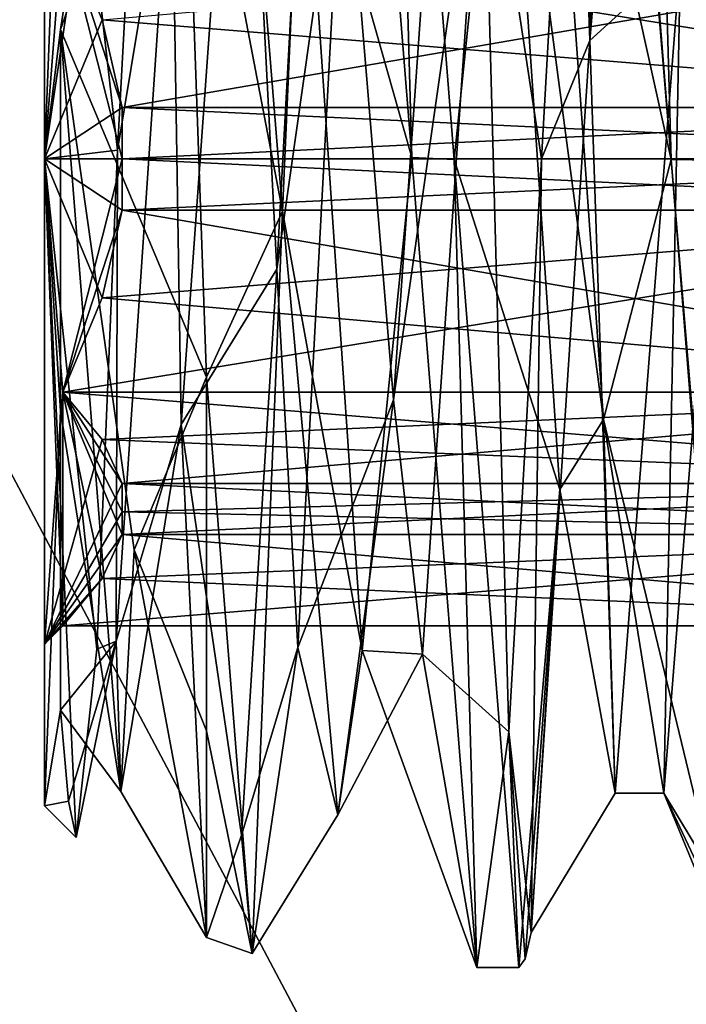
# Model space of a CAD drawing. Units: millimetres. Extents: x -28 to 200, y -734 to 78.
# Drawn here: x -11 to -9, y 64 to 67 of the extents above; entities that cross this region are included whole.
import ezdxf

# ---------------------------------------------------------------- set-up
doc = ezdxf.new("R2010")
doc.units = ezdxf.units.MM
doc.header["$LTSCALE"] = 26.699852
for name, color, linetype in [('1151', 7, 'CONTINUOUS'), ('1153', 7, 'CONTINUOUS'), ('269', 7, 'CONTINUOUS'), ('271', 7, 'CONTINUOUS'), ('272', 7, 'CONTINUOUS'), ('274', 7, 'CONTINUOUS'), ('275', 7, 'CONTINUOUS'), ('276', 7, 'CONTINUOUS'), ('277', 7, 'CONTINUOUS'), ('278', 7, 'CONTINUOUS'), ('279', 7, 'CONTINUOUS'), ('280', 7, 'CONTINUOUS'), ('281', 7, 'CONTINUOUS'), ('283', 7, 'CONTINUOUS'), ('284', 7, 'CONTINUOUS'), ('286', 7, 'CONTINUOUS'), ('287', 7, 'CONTINUOUS'), ('289', 7, 'CONTINUOUS'), ('292', 7, 'CONTINUOUS'), ('293', 7, 'CONTINUOUS'), ('294', 7, 'CONTINUOUS'), ('953', 7, 'CONTINUOUS')]:
    doc.layers.add(name, color=color, linetype=linetype)

msp = doc.modelspace()

# ---------------------------------------------------------------- linework, layer by layer
at = {"layer": '1151', "linetype": 'CONTINUOUS'}
for points in [[(-10, 78.2, -17.3205), (-14.5689, 58.3793, -13.702), (-17.3205, 78.2, -10), (-10, 78.2, -17.3205)], [(-8.106, 55.5236, -18.2837), (-14.5689, 58.3793, -13.702), (-10, 78.2, -17.3205), (-8.106, 55.5236, -18.2837)], [(0, 78.2, -20), (-8.106, 55.5236, -18.2837), (-10, 78.2, -17.3205), (0, 78.2, -20)]]:
    msp.add_3dface(points, dxfattribs=at)
at = {"layer": '1153', "linetype": 'CONTINUOUS'}
for points in [[(-17.3205, 78.2, 10), (-14.569, 58.3793, 13.702), (-10, 78.2, 17.3205), (-17.3205, 78.2, 10)], [(-14.569, 58.3793, 13.702), (-8.106, 55.5236, 18.2837), (-10, 78.2, 17.3205), (-14.569, 58.3793, 13.702)], [(-8.106, 55.5236, 18.2837), (-0.1316, 52, 19.9996), (-10, 78.2, 17.3205), (-8.106, 55.5236, 18.2837)], [(-10, 78.2, 17.3205), (-0.1316, 52, 19.9996), (0, 78.2, 20), (-10, 78.2, 17.3205)]]:
    msp.add_3dface(points, dxfattribs=at)
at = {"layer": '269', "linetype": 'CONTINUOUS'}
for points in [[(-9.9348, 69.5), (-10.0652, 69.5), (-9.8654, 67.0035, 2.5), (-9.9348, 69.5)], [(-9.7347, 66.9981, 2.5), (-9.9348, 69.5), (-9.8654, 67.0035, 2.5), (-9.7347, 66.9981, 2.5)], [(-9.1348, 69.5), (-9.2652, 69.5), (-9.0651, 66.9981, 2.5), (-9.1348, 69.5)], [(-8.9346, 66.9952, 2.5), (-9.1348, 69.5), (-9.0651, 66.9981, 2.5), (-8.9346, 66.9952, 2.5)], [(-9.6652, 64.5), (-9.7347, 66.9981, 2.5), (-9.8654, 67.0035, 2.5), (-9.6652, 64.5)], [(-9.5348, 64.5), (-9.7347, 66.9981, 2.5), (-9.6652, 64.5), (-9.5348, 64.5)], [(-8.8652, 64.5), (-8.9346, 66.9952, 2.5), (-9.0651, 66.9981, 2.5), (-8.8652, 64.5)]]:
    msp.add_3dface(points, dxfattribs=at)
at = {"layer": '271', "linetype": 'CONTINUOUS'}
for points in [[(-11, 67, 2), (-11, 69), (-11, 67, 1.5), (-11, 67, 2)], [(-11, 69), (-11, 67, -2), (-11, 68.5), (-11, 69)], [(-11, 69), (-11, 68.5), (-11, 67, 1.5), (-11, 69)], [(-11, 68.5), (-11, 67, -2), (-11, 67, -1.5), (-11, 68.5)], [(-11, 65), (-11, 67, 2), (-11, 65.5), (-11, 65)], [(-11, 65.5), (-11, 67, 2), (-11, 67, 1.5), (-11, 65.5)], [(-11, 67, -2), (-11, 65), (-11, 67, -1.5), (-11, 67, -2)], [(-11, 67, -1.5), (-11, 65), (-11, 65.5), (-11, 67, -1.5)]]:
    msp.add_3dface(points, dxfattribs=at)
at = {"layer": '272', "linetype": 'CONTINUOUS'}
for points in [[(-9.2652, 69.5), (-9.3161, 67.3656, -2.4731), (-9.3655, 68.7637, -1.7719), (-9.2652, 69.5)], [(-9.2652, 69.5), (-9.1348, 69.5), (-9.3161, 67.3656, -2.4731), (-9.2652, 69.5)], [(-9.3655, 68.7637, -1.7719), (-9.3161, 67.3656, -2.4731), (-9.4652, 66.9995, -2.5), (-9.3655, 68.7637, -1.7719)], [(-10.2826, 66.6592, -2.4767), (-10.1739, 68.6429, -1.8844), (-10.0761, 68.1121, -2.239), (-10.2826, 66.6592, -2.4767)], [(-10.2174, 65.4894, -1.992), (-10.2826, 66.6592, -2.4767), (-10.0761, 68.1121, -2.239), (-10.2174, 65.4894, -1.992)], [(-9.3161, 67.3656, -2.4731), (-9.4971, 64.6089, -0.7298), (-9.4652, 66.9995, -2.5), (-9.3161, 67.3656, -2.4731)], [(-9.4652, 66.9995, -2.5), (-9.4971, 64.6089, -0.7298), (-9.5655, 65.2282, -1.7638), (-9.4652, 66.9995, -2.5)], [(-10.3913, 64.9092, -1.3706), (-10.2826, 66.6592, -2.4767), (-10.2174, 65.4894, -1.992), (-10.3913, 64.9092, -1.3706)], [(-10.5, 66.325, 2.4072), (-10.5, 65.2322, 1.7678), (-10.3587, 64.5439, 0.4667), (-10.5, 66.325, 2.4072)], [(-10.3587, 64.5439, 0.4667), (-10.3913, 64.9092, -1.3706), (-10.2174, 65.4894, -1.992), (-10.3587, 64.5439, 0.4667)], [(-10.5, 65.2322, 1.7678), (-10.5, 64.5928, 0.675), (-10.3587, 64.5439, 0.4667), (-10.5, 65.2322, 1.7678)], [(-9.5348, 64.5), (-9.6652, 64.5), (-9.5655, 65.2282, -1.7638), (-9.5348, 64.5)], [(-9.5159, 64.5274, -0.3689), (-9.5348, 64.5), (-9.5655, 65.2282, -1.7638), (-9.5159, 64.5274, -0.3689)], [(-9.4971, 64.6089, -0.7298), (-9.5159, 64.5274, -0.3689), (-9.5655, 65.2282, -1.7638), (-9.4971, 64.6089, -0.7298)], [(-10.5, 64.5928, 0.675), (-10.3913, 64.9092, -1.3706), (-10.3587, 64.5439, 0.4667), (-10.5, 64.5928, 0.675)]]:
    msp.add_3dface(points, dxfattribs=at)
at = {"layer": '274', "linetype": 'CONTINUOUS'}
for points in [[(-11, 69), (-10.6489, 69.3511), (-10.7747, 67.027, -2.2252), (-11, 69)], [(-11, 67, -2), (-11, 69), (-10.7747, 67.027, -2.2252), (-11, 67, -2)], [(-10.8384, 65.4841, -1.541), (-11, 67, -2), (-10.7747, 67.027, -2.2252), (-10.8384, 65.4841, -1.541)], [(-11, 65), (-11, 67, -2), (-10.9025, 64.9025), (-11, 65)], [(-10.9025, 64.9025), (-11, 67, -2), (-10.8384, 65.4841, -1.541), (-10.9025, 64.9025)]]:
    msp.add_3dface(points, dxfattribs=at)
at = {"layer": '275', "linetype": 'CONTINUOUS'}
for points in [[(-11, 69), (-11, 67, 2), (-10.6489, 69.3511), (-11, 69)], [(-11, 67, 2), (-10.95, 67.3999, 2.0106), (-10.6489, 69.3511), (-11, 67, 2)], [(-10.6489, 69.3511), (-10.95, 67.3999, 2.0106), (-10.5742, 68.4591, 1.938), (-10.6489, 69.3511)], [(-10.95, 67.3999, 2.0106), (-10.5, 66.325, 2.4072), (-10.5742, 68.4591, 1.938), (-10.95, 67.3999, 2.0106)], [(-10.95, 67.3999, 2.0106), (-11, 67, 2), (-10.95, 66.2212, 1.8963), (-10.95, 67.3999, 2.0106)], [(-10.5, 66.325, 2.4072), (-10.95, 67.3999, 2.0106), (-10.7224, 65.7917, 1.9307), (-10.5, 66.325, 2.4072)], [(-11, 67, 2), (-11, 65), (-10.95, 66.2212, 1.8963), (-11, 67, 2)], [(-10.5, 65.2322, 1.7678), (-10.5, 66.325, 2.4072), (-10.7224, 65.7917, 1.9307), (-10.5, 65.2322, 1.7678)], [(-10.95, 66.2212, 1.8963), (-11, 65), (-10.95, 65.2955, 1.1389), (-10.95, 66.2212, 1.8963)], [(-10.5, 64.5928, 0.675), (-10.5, 65.2322, 1.7678), (-10.7224, 65.7917, 1.9307), (-10.5, 64.5928, 0.675)], [(-10.95, 65.2955, 1.1389), (-11, 65), (-10.9261, 65.0148, 0.5999), (-10.95, 65.2955, 1.1389)], [(-10.9261, 65.0148, 0.5999), (-11, 65), (-10.9025, 64.9025), (-10.9261, 65.0148, 0.5999)]]:
    msp.add_3dface(points, dxfattribs=at)
at = {"layer": '276', "linetype": 'CONTINUOUS'}
for points in [[(-9.8654, 67.0035, 2.5), (-10.0652, 69.5), (-10.2049, 68.2038, 1.6593), (-9.8654, 67.0035, 2.5)], [(-9.0651, 66.9981, 2.5), (-9.2652, 69.5), (-9.4598, 68.7872, 1.0041), (-9.0651, 66.9981, 2.5)], [(-10.3912, 68.7792, -1.0183), (-10.2826, 66.6592, -2.4767), (-10.5775, 66.1791, -1.8785), (-10.3912, 68.7792, -1.0183)], [(-10.1739, 68.6429, -1.8844), (-10.2826, 66.6592, -2.4767), (-10.3912, 68.7792, -1.0183), (-10.1739, 68.6429, -1.8844)], [(-9.2736, 66.194, 1.8849), (-9.0651, 66.9981, 2.5), (-9.4598, 68.7872, 1.0041), (-9.2736, 66.194, 1.8849)], [(-9.3655, 68.7637, -1.7719), (-9.4652, 66.9995, -2.5), (-9.6461, 68.1906, -1.6688), (-9.3655, 68.7637, -1.7719)], [(-10.0186, 65.4799, 1.3754), (-9.8654, 67.0035, 2.5), (-10.2049, 68.2038, 1.6593), (-10.0186, 65.4799, 1.3754)], [(-9.6461, 68.1906, -1.6688), (-9.5655, 65.2282, -1.7638), (-9.8324, 65.469, -1.3633), (-9.6461, 68.1906, -1.6688)], [(-9.4652, 66.9995, -2.5), (-9.5655, 65.2282, -1.7638), (-9.6461, 68.1906, -1.6688), (-9.4652, 66.9995, -2.5)], [(-10.7224, 65.7917, 1.9307), (-10.95, 67.3999, 2.0106), (-10.7637, 65.0441, 0.614), (-10.7224, 65.7917, 1.9307)], [(-9.6652, 64.5), (-9.8654, 67.0035, 2.5), (-10.0186, 65.4799, 1.3754), (-9.6652, 64.5)], [(-8.8652, 64.5), (-9.0651, 66.9981, 2.5), (-9.2736, 66.194, 1.8849), (-8.8652, 64.5)], [(-10.2826, 66.6592, -2.4767), (-10.3913, 64.9092, -1.3706), (-10.5775, 66.1791, -1.8785), (-10.2826, 66.6592, -2.4767)], [(-9.0873, 65.0393, -0.5984), (-8.8652, 64.5), (-9.2736, 66.194, 1.8849), (-9.0873, 65.0393, -0.5984)], [(-10.5775, 66.1791, -1.8785), (-10.5, 64.5928, 0.675), (-10.7637, 65.0441, 0.614), (-10.5775, 66.1791, -1.8785)], [(-10.3913, 64.9092, -1.3706), (-10.5, 64.5928, 0.675), (-10.5775, 66.1791, -1.8785), (-10.3913, 64.9092, -1.3706)], [(-10.5, 64.5928, 0.675), (-10.7224, 65.7917, 1.9307), (-10.7637, 65.0441, 0.614), (-10.5, 64.5928, 0.675)], [(-9.8324, 65.469, -1.3633), (-9.6652, 64.5), (-10.0186, 65.4799, 1.3754), (-9.8324, 65.469, -1.3633)], [(-9.5655, 65.2282, -1.7638), (-9.6652, 64.5), (-9.8324, 65.469, -1.3633), (-9.5655, 65.2282, -1.7638)], [(-8.8463, 64.5274, -0.3689), (-8.8652, 64.5), (-9.0873, 65.0393, -0.5984), (-8.8463, 64.5274, -0.3689)], [(-8.8275, 64.6089, -0.7298), (-8.8463, 64.5274, -0.3689), (-9.0873, 65.0393, -0.5984), (-8.8275, 64.6089, -0.7298)]]:
    msp.add_3dface(points, dxfattribs=at)
at = {"layer": '277', "linetype": 'CONTINUOUS'}
for points in [[(-9.9348, 69.5), (-9.7347, 66.9981, 2.5), (-9.5798, 68.5035, 1.3936), (-9.9348, 69.5)], [(-10.7747, 67.027, -2.2252), (-10.6489, 69.3511), (-10.6075, 68.0372, -1.7683), (-10.7747, 67.027, -2.2252)], [(-10.4362, 68.9555, 0.6153), (-10.5742, 68.4591, 1.938), (-10.2649, 66.8378, 2.0436), (-10.4362, 68.9555, 0.6153)], [(-9.9224, 66.2548, -1.9098), (-10.0761, 68.1121, -2.239), (-9.7511, 68.6946, -1.1536), (-9.9224, 66.2548, -1.9098)], [(-9.5798, 68.5035, 1.3936), (-9.7347, 66.9981, 2.5), (-9.4086, 65.9781, 1.7771), (-9.5798, 68.5035, 1.3936)], [(-10.5742, 68.4591, 1.938), (-10.5, 66.325, 2.4072), (-10.2649, 66.8378, 2.0436), (-10.5742, 68.4591, 1.938)], [(-10.2174, 65.4894, -1.992), (-10.0761, 68.1121, -2.239), (-9.9224, 66.2548, -1.9098), (-10.2174, 65.4894, -1.992)], [(-10.7787, 65.5086, -1.4065), (-10.7747, 67.027, -2.2252), (-10.6075, 68.0372, -1.7683), (-10.7787, 65.5086, -1.4065)], [(-10.8384, 65.4841, -1.541), (-10.7747, 67.027, -2.2252), (-10.7787, 65.5086, -1.4065), (-10.8384, 65.4841, -1.541)], [(-9.7347, 66.9981, 2.5), (-9.5348, 64.5), (-9.4086, 65.9781, 1.7771), (-9.7347, 66.9981, 2.5)], [(-10.5, 66.325, 2.4072), (-10.3587, 64.5439, 0.4667), (-10.2649, 66.8378, 2.0436), (-10.5, 66.325, 2.4072)], [(-10.2649, 66.8378, 2.0436), (-10.3587, 64.5439, 0.4667), (-10.0936, 64.9719, 0.2991), (-10.2649, 66.8378, 2.0436)], [(-10.0936, 64.9719, 0.2991), (-10.2174, 65.4894, -1.992), (-9.9224, 66.2548, -1.9098), (-10.0936, 64.9719, 0.2991)], [(-9.5348, 64.5), (-9.5159, 64.5274, -0.3689), (-9.4086, 65.9781, 1.7771), (-9.5348, 64.5)], [(-9.5159, 64.5274, -0.3689), (-9.4971, 64.6089, -0.7298), (-9.4086, 65.9781, 1.7771), (-9.5159, 64.5274, -0.3689)], [(-9.4086, 65.9781, 1.7771), (-9.4971, 64.6089, -0.7298), (-9.2373, 65.0393, -0.5984), (-9.4086, 65.9781, 1.7771)], [(-10.95, 65.2955, 1.1389), (-10.9261, 65.0148, 0.5999), (-10.7787, 65.5086, -1.4065), (-10.95, 65.2955, 1.1389)], [(-10.9261, 65.0148, 0.5999), (-10.9025, 64.9025), (-10.7787, 65.5086, -1.4065), (-10.9261, 65.0148, 0.5999)], [(-10.9025, 64.9025), (-10.8384, 65.4841, -1.541), (-10.7787, 65.5086, -1.4065), (-10.9025, 64.9025)], [(-10.3587, 64.5439, 0.4667), (-10.2174, 65.4894, -1.992), (-10.0936, 64.9719, 0.2991), (-10.3587, 64.5439, 0.4667)]]:
    msp.add_3dface(points, dxfattribs=at)
at = {"layer": '278', "linetype": 'CONTINUOUS'}
for points in [[(-10.2049, 68.2038, 1.6593), (-10.4362, 68.9555, 0.6153), (-10.2649, 66.8378, 2.0436), (-10.2049, 68.2038, 1.6593)], [(-10.3912, 68.7792, -1.0183), (-10.5775, 66.1791, -1.8785), (-10.6075, 68.0372, -1.7683), (-10.3912, 68.7792, -1.0183)], [(-9.2736, 66.194, 1.8849), (-9.4598, 68.7872, 1.0041), (-9.5798, 68.5035, 1.3936), (-9.2736, 66.194, 1.8849)], [(-9.6461, 68.1906, -1.6688), (-9.9224, 66.2548, -1.9098), (-9.7511, 68.6946, -1.1536), (-9.6461, 68.1906, -1.6688)], [(-9.2736, 66.194, 1.8849), (-9.5798, 68.5035, 1.3936), (-9.4086, 65.9781, 1.7771), (-9.2736, 66.194, 1.8849)], [(-10.0186, 65.4799, 1.3754), (-10.2049, 68.2038, 1.6593), (-10.2649, 66.8378, 2.0436), (-10.0186, 65.4799, 1.3754)], [(-9.6461, 68.1906, -1.6688), (-9.8324, 65.469, -1.3633), (-9.9224, 66.2548, -1.9098), (-9.6461, 68.1906, -1.6688)], [(-10.5775, 66.1791, -1.8785), (-10.7787, 65.5086, -1.4065), (-10.6075, 68.0372, -1.7683), (-10.5775, 66.1791, -1.8785)], [(-10.95, 67.3999, 2.0106), (-10.95, 66.2212, 1.8963), (-10.7637, 65.0441, 0.614), (-10.95, 67.3999, 2.0106)], [(-10.0186, 65.4799, 1.3754), (-10.2649, 66.8378, 2.0436), (-10.0936, 64.9719, 0.2991), (-10.0186, 65.4799, 1.3754)], [(-9.8324, 65.469, -1.3633), (-10.0936, 64.9719, 0.2991), (-9.9224, 66.2548, -1.9098), (-9.8324, 65.469, -1.3633)], [(-10.95, 66.2212, 1.8963), (-10.95, 65.2955, 1.1389), (-10.7637, 65.0441, 0.614), (-10.95, 66.2212, 1.8963)], [(-9.2736, 66.194, 1.8849), (-9.4086, 65.9781, 1.7771), (-9.2373, 65.0393, -0.5984), (-9.2736, 66.194, 1.8849)], [(-9.0873, 65.0393, -0.5984), (-9.2736, 66.194, 1.8849), (-9.2373, 65.0393, -0.5984), (-9.0873, 65.0393, -0.5984)], [(-10.5775, 66.1791, -1.8785), (-10.7637, 65.0441, 0.614), (-10.7787, 65.5086, -1.4065), (-10.5775, 66.1791, -1.8785)], [(-10.7637, 65.0441, 0.614), (-10.95, 65.2955, 1.1389), (-10.7787, 65.5086, -1.4065), (-10.7637, 65.0441, 0.614)], [(-9.8324, 65.469, -1.3633), (-10.0186, 65.4799, 1.3754), (-10.0936, 64.9719, 0.2991), (-9.8324, 65.469, -1.3633)]]:
    msp.add_3dface(points, dxfattribs=at)
at = {"layer": '279', "linetype": 'CONTINUOUS'}
msp.add_3dface([(-8.8275, 64.6089, -0.7298), (-9.0873, 65.0393, -0.5984), (-8.8983, 67.4261, -2.0052), (-8.8275, 64.6089, -0.7298)], dxfattribs=at)
at = {"layer": '280', "linetype": 'CONTINUOUS'}
for points in [[(-9.3161, 67.3656, -2.4731), (-9.1348, 69.5), (-9.0358, 67.6206, -1.9538), (-9.3161, 67.3656, -2.4731)], [(-9.1348, 69.5), (-8.9346, 66.9952, 2.5), (-8.8344, 68.9467, 0.6426), (-9.1348, 69.5)], [(-9.2373, 65.0393, -0.5984), (-9.3161, 67.3656, -2.4731), (-9.0358, 67.6206, -1.9538), (-9.2373, 65.0393, -0.5984)], [(-9.4971, 64.6089, -0.7298), (-9.3161, 67.3656, -2.4731), (-9.2373, 65.0393, -0.5984), (-9.4971, 64.6089, -0.7298)]]:
    msp.add_3dface(points, dxfattribs=at)
at = {"layer": '281', "linetype": 'CONTINUOUS'}
for points in [[(-8.7094, 69.0346, 0.2505), (-8.8983, 67.4261, -2.0052), (-9.0358, 67.6206, -1.9538), (-8.7094, 69.0346, 0.2505)], [(-9.0873, 65.0393, -0.5984), (-9.2373, 65.0393, -0.5984), (-9.0358, 67.6206, -1.9538), (-9.0873, 65.0393, -0.5984)], [(-8.8983, 67.4261, -2.0052), (-9.0873, 65.0393, -0.5984), (-9.0358, 67.6206, -1.9538), (-8.8983, 67.4261, -2.0052)]]:
    msp.add_3dface(points, dxfattribs=at)
at = {"layer": '283', "linetype": 'CONTINUOUS'}
for points in [[(-10.76, 67, -1.26), (-7.4, 67, -1.26), (-7.5, 67.1584, -1.25), (-10.76, 67, -1.26)], [(-10.76, 67.1584, -1.25), (-10.76, 67, -1.26), (-7.5, 67.1584, -1.25), (-10.76, 67.1584, -1.25)], [(-7.5, 66.8416, -1.25), (-7.4, 67, -1.26), (-10.76, 66.8416, -1.25), (-7.5, 66.8416, -1.25)], [(-10.76, 66.8416, -1.25), (-7.4, 67, -1.26), (-10.76, 67, -1.26), (-10.76, 66.8416, -1.25)], [(-10.76, 65.8383, -0.4878), (-7.5, 65.8383, -0.4878), (-7.5, 65.9967, -0.7622), (-10.76, 65.8383, -0.4878)], [(-10.76, 65.9088, -0.63), (-10.76, 65.8383, -0.4878), (-7.5, 65.9967, -0.7622), (-10.76, 65.9088, -0.63)], [(-10.76, 65.9967, -0.7622), (-10.76, 65.9088, -0.63), (-7.5, 65.9967, -0.7622), (-10.76, 65.9967, -0.7622)]]:
    msp.add_3dface(points, dxfattribs=at)
at = {"layer": '284', "linetype": 'CONTINUOUS'}
for points in [[(-11, 68.5), (-11, 67, -1.5), (-10.9434, 68.4434), (-11, 68.5)], [(-10.9434, 68.4434), (-11, 67, -1.5), (-10.9434, 67.7217, -1.25), (-10.9434, 68.4434)], [(-10.9434, 67.7217, -1.25), (-11, 67, -1.5), (-10.8218, 67.4298, -1.25), (-10.9434, 67.7217, -1.25)], [(-11, 67, -1.5), (-10.76, 67.1584, -1.25), (-10.8218, 67.4298, -1.25), (-11, 67, -1.5)], [(-11, 67, -1.5), (-10.76, 67, -1.26), (-10.76, 67.1584, -1.25), (-11, 67, -1.5)], [(-11, 67, -1.5), (-11, 65.5), (-10.9434, 66.2783, -1.25), (-11, 67, -1.5)], [(-10.76, 67, -1.26), (-11, 67, -1.5), (-10.9434, 66.2783, -1.25), (-10.76, 67, -1.26)], [(-10.76, 66.8416, -1.25), (-10.76, 67, -1.26), (-10.9434, 66.2783, -1.25), (-10.76, 66.8416, -1.25)], [(-10.8218, 66.5701, -1.25), (-10.76, 66.8416, -1.25), (-10.9434, 66.2783, -1.25), (-10.8218, 66.5701, -1.25)], [(-10.9434, 66.2783, -1.25), (-11, 65.5), (-10.8218, 66.1324, -0.9972), (-10.9434, 66.2783, -1.25)], [(-11, 65.5), (-10.76, 65.9967, -0.7622), (-10.8218, 66.1324, -0.9972), (-11, 65.5)], [(-11, 65.5), (-10.76, 65.9088, -0.63), (-10.76, 65.9967, -0.7622), (-11, 65.5)], [(-11, 65.5), (-10.76, 65.8383, -0.4878), (-10.76, 65.9088, -0.63), (-11, 65.5)], [(-10.76, 65.8383, -0.4878), (-11, 65.5), (-10.8217, 65.7027, -0.253), (-10.76, 65.8383, -0.4878)], [(-10.8217, 65.7027, -0.253), (-11, 65.5), (-10.9434, 65.5566), (-10.8217, 65.7027, -0.253)]]:
    msp.add_3dface(points, dxfattribs=at)
at = {"layer": '286', "linetype": 'CONTINUOUS'}
for points in [[(-7.5, 67.1584, 1.25), (-7.4, 67, 1.26), (-10.76, 67.1584, 1.25), (-7.5, 67.1584, 1.25)], [(-10.76, 67.1584, 1.25), (-7.4, 67, 1.26), (-10.76, 67, 1.26), (-10.76, 67.1584, 1.25)], [(-7.4, 67, 1.26), (-7.5, 66.8416, 1.25), (-10.76, 67, 1.26), (-7.4, 67, 1.26)], [(-10.76, 67, 1.26), (-7.5, 66.8416, 1.25), (-10.76, 66.8416, 1.25), (-10.76, 67, 1.26)], [(-10.76, 65.9967, 0.7622), (-7.5, 65.9967, 0.7622), (-7.5, 65.8383, 0.4878), (-10.76, 65.9967, 0.7622)], [(-10.76, 65.9088, 0.63), (-10.76, 65.9967, 0.7622), (-7.5, 65.8383, 0.4878), (-10.76, 65.9088, 0.63)], [(-10.76, 65.8383, 0.4878), (-10.76, 65.9088, 0.63), (-7.5, 65.8383, 0.4878), (-10.76, 65.8383, 0.4878)]]:
    msp.add_3dface(points, dxfattribs=at)
at = {"layer": '287', "linetype": 'CONTINUOUS'}
for points in [[(-11, 67, 1.5), (-11, 68.5), (-10.9434, 67.7217, 1.25), (-11, 67, 1.5)], [(-10.76, 67, 1.26), (-11, 67, 1.5), (-10.9434, 67.7217, 1.25), (-10.76, 67, 1.26)], [(-10.76, 67.1584, 1.25), (-10.76, 67, 1.26), (-10.9434, 67.7217, 1.25), (-10.76, 67.1584, 1.25)], [(-10.8218, 67.4299, 1.25), (-10.76, 67.1584, 1.25), (-10.9434, 67.7217, 1.25), (-10.8218, 67.4299, 1.25)], [(-11, 65.5), (-11, 67, 1.5), (-10.9434, 65.5566), (-11, 65.5)], [(-10.9434, 65.5566), (-11, 67, 1.5), (-10.9434, 66.2783, 1.25), (-10.9434, 65.5566)], [(-11, 67, 1.5), (-10.76, 67, 1.26), (-10.76, 66.8416, 1.25), (-11, 67, 1.5)], [(-11, 67, 1.5), (-10.76, 66.8416, 1.25), (-10.8218, 66.5702, 1.25), (-11, 67, 1.5)], [(-10.9434, 66.2783, 1.25), (-11, 67, 1.5), (-10.8218, 66.5702, 1.25), (-10.9434, 66.2783, 1.25)], [(-10.9434, 65.5566), (-10.9434, 66.2783, 1.25), (-10.8217, 65.7027, 0.2531), (-10.9434, 65.5566)], [(-10.76, 65.9967, 0.7622), (-10.76, 65.9088, 0.63), (-10.9434, 66.2783, 1.25), (-10.76, 65.9967, 0.7622)], [(-10.76, 65.9967, 0.7622), (-10.9434, 66.2783, 1.25), (-10.8218, 66.1324, 0.9973), (-10.76, 65.9967, 0.7622)], [(-10.76, 65.9088, 0.63), (-10.76, 65.8383, 0.4878), (-10.9434, 66.2783, 1.25), (-10.76, 65.9088, 0.63)], [(-10.9434, 66.2783, 1.25), (-10.76, 65.8383, 0.4878), (-10.8217, 65.7027, 0.2531), (-10.9434, 66.2783, 1.25)]]:
    msp.add_3dface(points, dxfattribs=at)
at = {"layer": '289', "linetype": 'CONTINUOUS'}
for points in [[(-10.76, 67.1584, 1.25), (-10.8218, 67.4299, 1.25), (-7.5, 67.7217, 1.25), (-10.76, 67.1584, 1.25)], [(-7.5, 67.1584, 1.25), (-10.76, 67.1584, 1.25), (-7.5, 67.7217, 1.25), (-7.5, 67.1584, 1.25)], [(-7.5, 66.8416, 1.25), (-10.9434, 66.2783, 1.25), (-10.8218, 66.5702, 1.25), (-7.5, 66.8416, 1.25)], [(-10.9434, 66.2783, 1.25), (-7.5, 66.8416, 1.25), (-7.5, 66.2783, 1.25), (-10.9434, 66.2783, 1.25)], [(-10.76, 66.8416, 1.25), (-7.5, 66.8416, 1.25), (-10.8218, 66.5702, 1.25), (-10.76, 66.8416, 1.25)]]:
    msp.add_3dface(points, dxfattribs=at)
at = {"layer": '292', "linetype": 'CONTINUOUS'}
for points in [[(-7.5, 67.1584, -1.25), (-10.9434, 67.7217, -1.25), (-10.8218, 67.4298, -1.25), (-7.5, 67.1584, -1.25)], [(-10.9434, 67.7217, -1.25), (-7.5, 67.1584, -1.25), (-7.5, 67.7217, -1.25), (-10.9434, 67.7217, -1.25)], [(-10.76, 67.1584, -1.25), (-7.5, 67.1584, -1.25), (-10.8218, 67.4298, -1.25), (-10.76, 67.1584, -1.25)], [(-10.76, 66.8416, -1.25), (-10.8218, 66.5701, -1.25), (-7.5, 66.2783, -1.25), (-10.76, 66.8416, -1.25)], [(-7.5, 66.8416, -1.25), (-10.76, 66.8416, -1.25), (-7.5, 66.2783, -1.25), (-7.5, 66.8416, -1.25)], [(-10.8218, 66.5701, -1.25), (-10.9434, 66.2783, -1.25), (-7.5, 66.2783, -1.25), (-10.8218, 66.5701, -1.25)]]:
    msp.add_3dface(points, dxfattribs=at)
at = {"layer": '293', "linetype": 'CONTINUOUS'}
for points in [[(-7.5, 65.9967, -0.7622), (-10.9434, 66.2783, -1.25), (-10.8218, 66.1324, -0.9972), (-7.5, 65.9967, -0.7622)], [(-10.9434, 66.2783, -1.25), (-7.5, 65.9967, -0.7622), (-7.5, 66.2783, -1.25), (-10.9434, 66.2783, -1.25)], [(-10.76, 65.9967, -0.7622), (-7.5, 65.9967, -0.7622), (-10.8218, 66.1324, -0.9972), (-10.76, 65.9967, -0.7622)], [(-10.76, 65.8383, -0.4878), (-10.8217, 65.7027, -0.253), (-7.5, 65.5566), (-10.76, 65.8383, -0.4878)], [(-7.5, 65.8383, -0.4878), (-10.76, 65.8383, -0.4878), (-7.5, 65.5566), (-7.5, 65.8383, -0.4878)], [(-10.8217, 65.7027, -0.253), (-10.9434, 65.5566), (-7.5, 65.5566), (-10.8217, 65.7027, -0.253)]]:
    msp.add_3dface(points, dxfattribs=at)
at = {"layer": '294', "linetype": 'CONTINUOUS'}
for points in [[(-10.8218, 66.1324, 0.9973), (-10.9434, 66.2783, 1.25), (-7.5, 66.2783, 1.25), (-10.8218, 66.1324, 0.9973)], [(-10.76, 65.9967, 0.7622), (-10.8218, 66.1324, 0.9973), (-7.5, 66.2783, 1.25), (-10.76, 65.9967, 0.7622)], [(-7.5, 65.9967, 0.7622), (-10.76, 65.9967, 0.7622), (-7.5, 66.2783, 1.25), (-7.5, 65.9967, 0.7622)], [(-7.5, 65.8383, 0.4878), (-10.9434, 65.5566), (-10.8217, 65.7027, 0.2531), (-7.5, 65.8383, 0.4878)], [(-10.9434, 65.5566), (-7.5, 65.8383, 0.4878), (-7.5, 65.5566), (-10.9434, 65.5566)], [(-10.76, 65.8383, 0.4878), (-7.5, 65.8383, 0.4878), (-10.8217, 65.7027, 0.2531), (-10.76, 65.8383, 0.4878)]]:
    msp.add_3dface(points, dxfattribs=at)
at = {"layer": '953', "linetype": 'CONTINUOUS'}
for points in [[(-15.5885, 74.5, 9), (-9, 74.5, 15.5885), (-16.6524, 61.6908, 6.8335), (-15.5885, 74.5, 9)], [(-16.6524, 61.6908, 6.8335), (-9, 74.5, 15.5885), (-6.3233, 57, 16.8528), (-16.6524, 61.6908, 6.8335)], [(-6.3233, 57, -16.8528), (-15.5885, 74.5, -9), (-16.6524, 61.6908, -6.8335), (-6.3233, 57, -16.8528)], [(-9, 74.5, -15.5885), (-15.5885, 74.5, -9), (-6.3233, 57, -16.8528), (-9, 74.5, -15.5885)]]:
    msp.add_3dface(points, dxfattribs=at)

doc.saveas('drawing.dxf')
